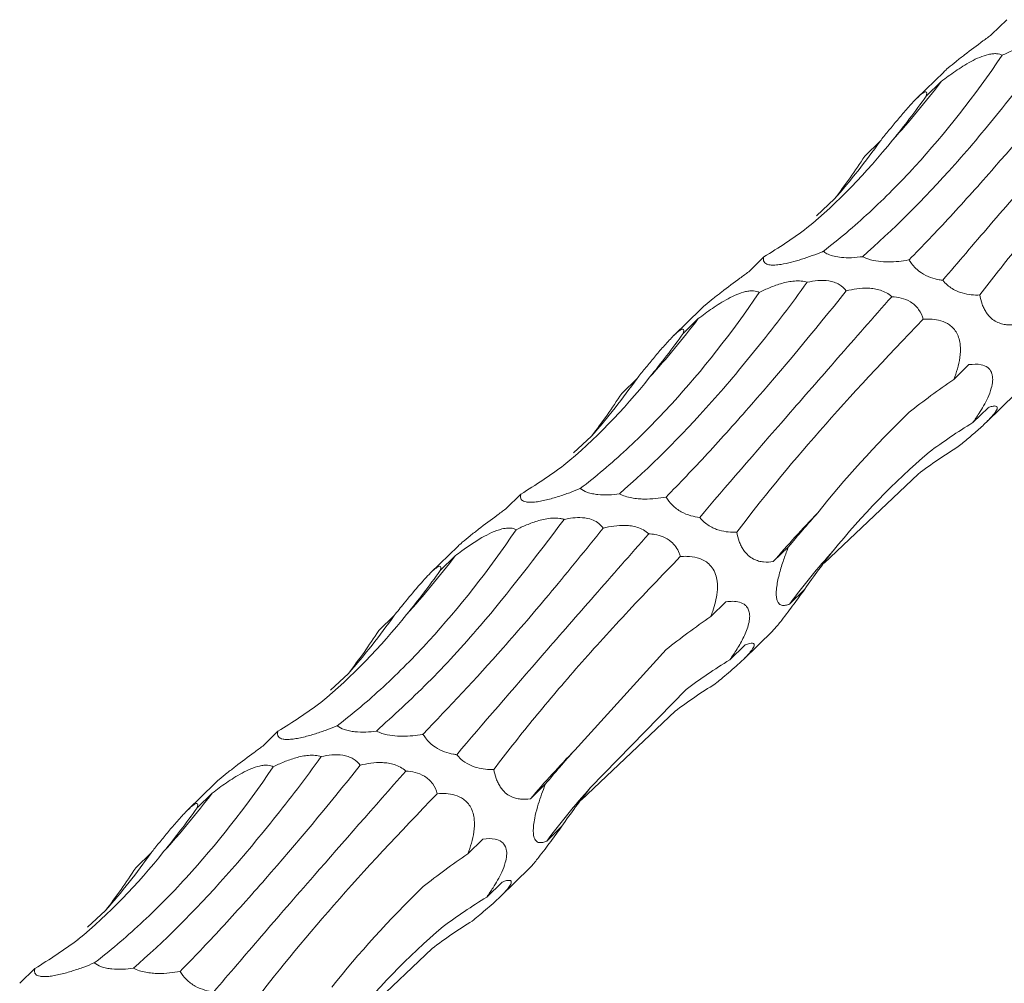
# Model space of a CAD drawing. Units: millimetres. Extents: x 250 to 18741, y 250 to 10250.
# Drawn here: x 9136 to 9185, y 4086 to 4134 of the extents above; entities that cross this region are included whole.
import ezdxf

# ---------------------------------------------------------------- set-up
doc = ezdxf.new("R2010")
doc.units = ezdxf.units.MM
doc.header["$LTSCALE"] = 50

msp = doc.modelspace()

# ---------------------------------------------------------------- linework, layer by layer
at = {"color": 7, "linetype": 'Continuous', "lineweight": 15}
for p, q in [((9185.284, 4134.364), (9184.525, 4133.622)), ((9182.13, 4131.751), (9180.79, 4130.443)), ((9182.01, 4131.28), (9181.255, 4130.543)), ((9178.951, 4128.295), (9178.186, 4127.548)), ((9175.779, 4124.577), (9176.673, 4125.412)), ((9173.15, 4122.521), (9172.391, 4121.779)), ((9169.996, 4119.908), (9168.656, 4118.599)), ((9169.876, 4119.437), (9169.12, 4118.7)), ((9183.389, 4117.141), (9182.634, 4116.404)), ((9166.817, 4116.452), (9166.052, 4115.704)), ((9184.261, 4114.267), (9185.727, 4115.698)), ((9184.346, 4114.99), (9183.581, 4114.243)), ((9163.645, 4112.734), (9164.539, 4113.569)), ((9176.161, 4107.234), (9180.847, 4111.673)), ((9161.016, 4110.677), (9160.257, 4109.936)), ((9157.862, 4108.064), (9156.522, 4106.756)), ((9174.382, 4108.046), (9173.622, 4107.305)), ((9157.742, 4107.593), (9156.986, 4106.856)), ((9175.203, 4105.934), (9174.442, 4105.191)), ((9171.255, 4105.298), (9170.5, 4104.561)), ((9154.683, 4104.608), (9153.918, 4103.861)), ((9172.127, 4102.424), (9173.593, 4103.855)), ((9172.211, 4103.147), (9171.447, 4102.4)), ((9163.71, 4097.896), (9168.269, 4102.919)), ((9151.511, 4100.89), (9152.405, 4101.726)), ((9164.478, 4096.003), (9169.264, 4100.927)), ((9164.027, 4095.391), (9168.713, 4099.83)), ((9148.882, 4098.834), (9148.123, 4098.093)), ((9145.728, 4096.221), (9144.388, 4094.913)), ((9162.248, 4096.203), (9161.488, 4095.461)), ((9145.608, 4095.75), (9144.852, 4095.013)), ((9163.069, 4094.09), (9162.308, 4093.348)), ((9159.12, 4093.454), (9158.365, 4092.717)), ((9142.549, 4092.765), (9141.784, 4092.018)), ((9159.993, 4090.581), (9161.459, 4092.012)), ((9160.077, 4091.303), (9159.312, 4090.557)), ((9139.377, 4089.047), (9140.271, 4089.882)), ((9151.893, 4083.548), (9156.579, 4087.987)), ((9136.748, 4086.991), (9135.988, 4086.249))]:
    msp.add_line(p, q, dxfattribs=at)
for centre, radius, start, end in [((9145.248, 4159.334), 46.244, 317.9367, 322.6515), ((9151.061, 4147.994), 34.145, 318.5983, 324.7664), ((9133.114, 4147.491), 46.244, 317.9367, 322.6515), ((9138.926, 4136.151), 34.146, 318.5983, 324.7663), ((9220.259, 4066.985), 61.65, 136.09113, 139.155), ((9120.98, 4135.648), 46.244, 317.9367, 322.6514), ((9202.291, 4084.64), 34.611, 137.8944, 143.5741), ((9126.794, 4124.306), 34.144, 318.5981, 324.7665), ((9208.126, 4055.141), 61.651, 136.09118, 139.15498), ((9108.846, 4123.805), 46.244, 317.9367, 322.6514), ((9190.157, 4072.796), 34.611, 137.8945, 143.5741), ((9114.66, 4112.463), 34.144, 318.5981, 324.7665)]:
    msp.add_arc(centre, radius, start, end, dxfattribs=at)
for centre, major_axis, ratio, start_param, end_param in [((9148.936, 4206.643), (-14.237, 88.582), 0.494735, 3.554994, 3.604794), ((9111.035, 4188.978), (-62.532, 66.971), 0.559538, 3.231329, 3.281656), ((9115.343, 4193.071), (-62.534, 66.97), 0.55954, 3.026286, 3.076386), ((9136.802, 4194.8), (-14.237, 88.582), 0.494735, 3.554994, 3.604794), ((9258.249, 4086.357), (88.713, -11.223), 0.480489, 2.648991, 2.698776), ((9098.901, 4177.135), (-62.532, 66.971), 0.559538, 3.231329, 3.281656), ((9245.864, 4048.384), (69.111, -60.101), 0.558539, 2.9682, 3.018489), ((9212.796, 4028.769), (-23.3, 87.165), 0.515785, 0.154485, 0.204617), ((9103.209, 4181.228), (-62.534, 66.97), 0.55954, 3.026286, 3.076386), ((9249.89, 4130.17), (79.819, 34.504), 0.252294, 2.635895, 2.685997), ((9260.166, 4085.011), (88.714, -11.221), 0.480478, 2.854404, 2.904402), ((9124.668, 4182.957), (-14.237, 88.582), 0.494735, 3.554994, 3.604794), ((9246.115, 4074.514), (88.713, -11.223), 0.480489, 2.648991, 2.698776), ((9086.766, 4165.292), (-62.532, 66.971), 0.559538, 3.231329, 3.281656), ((9233.73, 4036.541), (69.111, -60.101), 0.558539, 2.9682, 3.018489), ((9200.662, 4016.926), (-23.3, 87.165), 0.515785, 0.154485, 0.204617), ((9091.075, 4169.384), (-62.534, 66.97), 0.55954, 3.026286, 3.076386), ((9237.756, 4118.327), (79.819, 34.504), 0.252294, 2.635895, 2.685997), ((9248.032, 4073.168), (88.714, -11.221), 0.480478, 2.854404, 2.904402), ((9112.534, 4171.113), (-14.237, 88.582), 0.494735, 3.554994, 3.604794), ((9233.981, 4062.67), (88.713, -11.223), 0.480489, 2.648991, 2.698776), ((9074.632, 4153.449), (-62.532, 66.971), 0.559538, 3.231329, 3.281656), ((9221.596, 4024.698), (69.111, -60.101), 0.558539, 2.9682, 3.018489), ((9188.528, 4005.082), (-23.3, 87.165), 0.515785, 0.154485, 0.204617), ((9078.941, 4157.541), (-62.534, 66.97), 0.55954, 3.026286, 3.076386)]:
    msp.add_ellipse(centre, major_axis=major_axis, ratio=ratio, start_param=start_param, end_param=end_param, dxfattribs=at)
for points, knots in [([(9184.525, 4133.622), (9184.381, 4133.516), (9183.949, 4133.194), (9183.351, 4132.749), (9182.747, 4132.282), (9182.391, 4131.989), (9182.185, 4131.807), (9182.135, 4131.755), (9182.131, 4131.75)], [0, 0, 0, 0, 0.183512, 0.553543, 0.716084, 0.880402, 0.989207, 1, 1, 1, 1]), ([(9187.45, 4133.099), (9186.657, 4132.006), (9185.863, 4130.963), (9184.671, 4129.472), (9184.273, 4128.987), (9183.478, 4128.043), (9183.08, 4127.583), (9181.104, 4125.362), (9179.564, 4123.828), (9178.067, 4122.528)], [0, 0, 0, 0, 0.25, 0.25, 0.375, 0.375, 0.5, 0.5, 1, 1, 1, 1]), ([(9185.052, 4132.586), (9185.226, 4132.673), (9185.406, 4132.757), (9185.783, 4132.912), (9185.978, 4132.982), (9186.388, 4133.098), (9186.598, 4133.142), (9186.928, 4133.166), (9187.037, 4133.167), (9187.251, 4133.148), (9187.356, 4133.128), (9187.45, 4133.099)], [0, 0, 0, 0, 0.25, 0.25, 0.5, 0.5, 0.75, 0.75, 0.875, 0.875, 1, 1, 1, 1]), ([(9176.112, 4122.797), (9176.885, 4123.388), (9177.654, 4124.037), (9178.801, 4125.098), (9179.182, 4125.467), (9179.942, 4126.233), (9180.322, 4126.632), (9182.206, 4128.693), (9183.658, 4130.543), (9185.052, 4132.586)], [0, 0, 0, 0, 0.25, 0.25, 0.375, 0.375, 0.5, 0.5, 1, 1, 1, 1]), ([(9180.402, 4122.373), (9181.065, 4123.048), (9181.752, 4123.77), (9182.819, 4124.926), (9183.181, 4125.323), (9183.917, 4126.143), (9184.292, 4126.565), (9186.187, 4128.731), (9187.764, 4130.622), (9189.395, 4132.667)], [0, 0, 0, 0, 0.25, 0.25, 0.375, 0.375, 0.5, 0.5, 1, 1, 1, 1]), ([(9182.01, 4131.28), (9182.233, 4131.452), (9182.468, 4131.625), (9182.836, 4131.877), (9182.962, 4131.96), (9183.222, 4132.122), (9183.358, 4132.201), (9183.775, 4132.426), (9184.077, 4132.562), (9184.441, 4132.645), (9184.511, 4132.657), (9184.646, 4132.669), (9184.709, 4132.67), (9184.883, 4132.657), (9184.978, 4132.627), (9185.052, 4132.586)], [0, 0, 0, 0, 0.25, 0.25, 0.375, 0.375, 0.5, 0.5, 0.75, 0.75, 0.8125, 0.8125, 0.875, 0.875, 1, 1, 1, 1]), ([(9191.667, 4132.377), (9190.101, 4130.593), (9187.517, 4127.65), (9184.389, 4124.052), (9182.851, 4122.253), (9182.08, 4121.35)], [0, 0, 0, 0, 0.433808, 0.715972, 1, 1, 1, 1]), ([(9183.936, 4120.618), (9184.556, 4121.422), (9185.798, 4123.029), (9188.013, 4125.629), (9190.465, 4128.354), (9192.318, 4130.282), (9193.244, 4131.246)], [0, 0, 0, 0, 0.247621, 0.495242, 0.747621, 1, 1, 1, 1]), ([(9178.951, 4128.295), (9179.08, 4128.453), (9179.211, 4128.615), (9179.482, 4128.948), (9179.622, 4129.118), (9179.908, 4129.462), (9180.056, 4129.638), (9180.362, 4129.991), (9180.521, 4130.168), (9180.743, 4130.398), (9180.816, 4130.469), (9180.944, 4130.588), (9181.002, 4130.636), (9181.097, 4130.707), (9181.136, 4130.73), (9181.197, 4130.759), (9181.22, 4130.764), (9181.273, 4130.76), (9181.285, 4130.733), (9181.287, 4130.655), (9181.275, 4130.602), (9181.255, 4130.543)], [0, 0, 0, 0, 0.125, 0.125, 0.25, 0.25, 0.375, 0.375, 0.5, 0.5, 0.5625, 0.5625, 0.625, 0.625, 0.6875, 0.6875, 0.75, 0.75, 0.875, 0.875, 1, 1, 1, 1]), ([(9176.112, 4122.797), (9176.099, 4122.791), (9175.761, 4122.651), (9175.247, 4122.458), (9174.528, 4122.248), (9174.056, 4122.146), (9173.69, 4122.107), (9173.415, 4122.116), (9173.177, 4122.197), (9173.114, 4122.345), (9173.141, 4122.475), (9173.15, 4122.521)], [0, 0, 0, 0, 0.009783, 0.24913, 0.354953, 0.461948, 0.53259, 0.603152, 0.707599, 0.897253, 1, 1, 1, 1]), ([(9178.067, 4122.528), (9178.03, 4122.524), (9177.807, 4122.495), (9177.428, 4122.468), (9176.948, 4122.493), (9176.574, 4122.566), (9176.294, 4122.671), (9176.171, 4122.756), (9176.112, 4122.797)], [0, 0, 0, 0, 0.054589, 0.331748, 0.531108, 0.692234, 0.853535, 1, 1, 1, 1]), ([(9180.402, 4122.373), (9180.39, 4122.371), (9180.068, 4122.311), (9179.574, 4122.252), (9178.872, 4122.289), (9178.408, 4122.379), (9178.158, 4122.489), (9178.067, 4122.528)], [0, 0, 0, 0, 0.0173369, 0.4760996, 0.6780912, 0.882298, 1, 1, 1, 1]), ([(9182.08, 4121.35), (9182.024, 4121.358), (9181.829, 4121.386), (9181.477, 4121.476), (9181.06, 4121.674), (9180.729, 4121.936), (9180.527, 4122.167), (9180.438, 4122.314), (9180.402, 4122.373)], [0, 0, 0, 0, 0.096248, 0.334105, 0.574591, 0.733531, 0.892295, 1, 1, 1, 1]), ([(9172.391, 4121.779), (9172.247, 4121.672), (9171.815, 4121.351), (9171.217, 4120.905), (9170.613, 4120.438), (9170.257, 4120.146), (9170.051, 4119.964), (9170.001, 4119.912), (9169.997, 4119.907)], [0, 0, 0, 0, 0.183505, 0.5535463, 0.7160822, 0.8804015, 0.9892068, 1, 1, 1, 1]), ([(9175.316, 4121.255), (9174.523, 4120.163), (9173.729, 4119.12), (9172.536, 4117.629), (9172.139, 4117.144), (9171.344, 4116.2), (9170.946, 4115.74), (9168.97, 4113.518), (9167.43, 4111.985), (9165.933, 4110.685)], [0, 0, 0, 0, 0.25, 0.25, 0.375, 0.375, 0.5, 0.5, 1, 1, 1, 1]), ([(9172.918, 4120.743), (9173.092, 4120.83), (9173.272, 4120.914), (9173.649, 4121.068), (9173.844, 4121.139), (9174.254, 4121.254), (9174.464, 4121.299), (9174.794, 4121.323), (9174.903, 4121.324), (9175.117, 4121.305), (9175.222, 4121.285), (9175.316, 4121.255)], [0, 0, 0, 0, 0.25, 0.25, 0.5, 0.5, 0.75, 0.75, 0.875, 0.875, 1, 1, 1, 1]), ([(9175.316, 4121.255), (9175.485, 4121.294), (9175.662, 4121.325), (9176.025, 4121.354), (9176.214, 4121.352), (9176.488, 4121.308), (9176.58, 4121.286), (9176.753, 4121.227), (9176.834, 4121.19), (9177.06, 4121.057), (9177.175, 4120.943), (9177.261, 4120.824)], [0, 0, 0, 0, 0.25, 0.25, 0.5, 0.5, 0.625, 0.625, 0.75, 0.75, 1, 1, 1, 1]), ([(9183.936, 4120.618), (9183.796, 4120.612), (9183.653, 4120.614), (9183.358, 4120.644), (9183.206, 4120.671), (9182.967, 4120.742), (9182.886, 4120.771), (9182.722, 4120.843), (9182.637, 4120.886), (9182.472, 4120.988), (9182.39, 4121.047), (9182.227, 4121.187), (9182.15, 4121.265), (9182.08, 4121.35)], [0, 0, 0, 0, 0.25, 0.25, 0.5, 0.5, 0.625, 0.625, 0.75, 0.75, 0.875, 0.875, 1, 1, 1, 1]), ([(9168.268, 4110.53), (9168.931, 4111.205), (9169.618, 4111.927), (9170.685, 4113.083), (9171.047, 4113.48), (9171.783, 4114.299), (9172.158, 4114.722), (9174.053, 4116.888), (9175.63, 4118.779), (9177.261, 4120.824)], [0, 0, 0, 0, 0.25, 0.25, 0.375, 0.375, 0.5, 0.5, 1, 1, 1, 1]), ([(9169.876, 4119.437), (9170.099, 4119.609), (9170.333, 4119.782), (9170.702, 4120.034), (9170.828, 4120.117), (9171.088, 4120.279), (9171.224, 4120.358), (9171.641, 4120.583), (9171.943, 4120.718), (9172.307, 4120.802), (9172.377, 4120.813), (9172.511, 4120.826), (9172.575, 4120.827), (9172.749, 4120.814), (9172.844, 4120.784), (9172.918, 4120.743)], [0, 0, 0, 0, 0.25, 0.25, 0.375, 0.375, 0.5, 0.5, 0.75, 0.75, 0.8125, 0.8125, 0.875, 0.875, 1, 1, 1, 1]), ([(9177.261, 4120.824), (9177.435, 4120.867), (9177.614, 4120.903), (9177.982, 4120.951), (9178.172, 4120.964), (9178.468, 4120.952), (9178.568, 4120.943), (9178.77, 4120.911), (9178.872, 4120.888), (9179.073, 4120.823), (9179.171, 4120.781), (9179.363, 4120.673), (9179.452, 4120.608), (9179.533, 4120.534)], [0, 0, 0, 0, 0.25, 0.25, 0.5, 0.5, 0.625, 0.625, 0.75, 0.75, 0.875, 0.875, 1, 1, 1, 1]), ([(9163.978, 4110.954), (9164.751, 4111.545), (9165.52, 4112.194), (9166.667, 4113.255), (9167.048, 4113.623), (9167.808, 4114.39), (9168.188, 4114.789), (9170.072, 4116.85), (9171.524, 4118.7), (9172.918, 4120.743)], [0, 0, 0, 0, 0.25, 0.25, 0.375, 0.375, 0.5, 0.5, 1, 1, 1, 1]), ([(9179.533, 4120.534), (9178.605, 4119.478), (9177.705, 4118.453), (9176.399, 4116.961), (9175.97, 4116.472), (9175.128, 4115.508), (9174.714, 4115.034), (9172.697, 4112.718), (9171.243, 4111.033), (9169.946, 4109.507)], [0, 0, 0, 0, 0.25, 0.25, 0.375, 0.375, 0.5, 0.5, 1, 1, 1, 1]), ([(9179.533, 4120.534), (9179.686, 4120.526), (9179.845, 4120.507), (9180.164, 4120.426), (9180.327, 4120.364), (9180.553, 4120.224), (9180.627, 4120.169), (9180.763, 4120.043), (9180.825, 4119.974), (9180.989, 4119.744), (9181.063, 4119.573), (9181.11, 4119.403)], [0, 0, 0, 0, 0.25, 0.25, 0.5, 0.5, 0.625, 0.625, 0.75, 0.75, 1, 1, 1, 1]), ([(9185.756, 4119.148), (9185.599, 4119.124), (9185.438, 4119.116), (9185.19, 4119.14), (9185.106, 4119.155), (9184.937, 4119.201), (9184.851, 4119.233), (9184.68, 4119.322), (9184.594, 4119.378), (9184.42, 4119.531), (9184.334, 4119.627), (9184.216, 4119.806), (9184.179, 4119.87), (9184.111, 4120.007), (9184.08, 4120.081), (9183.999, 4120.307), (9183.961, 4120.465), (9183.936, 4120.618)], [0, 0, 0, 0, 0.25, 0.25, 0.375, 0.375, 0.5, 0.5, 0.625, 0.625, 0.75, 0.75, 0.8125, 0.8125, 0.875, 0.875, 1, 1, 1, 1]), ([(9171.802, 4108.775), (9173.008, 4110.379), (9174.391, 4112.064), (9177.495, 4115.604), (9179.217, 4117.458), (9181.11, 4119.403)], [0, 0, 0, 0, 0.5, 0.5, 1, 1, 1, 1]), ([(9181.11, 4119.403), (9181.397, 4119.425), (9181.693, 4119.417), (9182.137, 4119.286), (9182.282, 4119.224), (9182.491, 4119.075), (9182.558, 4119.016), (9182.682, 4118.878), (9182.738, 4118.797), (9182.832, 4118.621), (9182.87, 4118.524), (9182.927, 4118.322), (9182.945, 4118.217), (9182.974, 4117.904), (9182.963, 4117.698), (9182.907, 4117.303), (9182.864, 4117.115), (9182.761, 4116.75), (9182.699, 4116.573), (9182.634, 4116.404)], [0, 0, 0, 0, 0.25, 0.25, 0.375, 0.375, 0.4375, 0.4375, 0.5, 0.5, 0.5625, 0.5625, 0.625, 0.625, 0.75, 0.75, 0.875, 0.875, 1, 1, 1, 1]), ([(9166.817, 4116.452), (9166.946, 4116.61), (9167.077, 4116.772), (9167.348, 4117.104), (9167.488, 4117.275), (9167.774, 4117.619), (9167.922, 4117.795), (9168.228, 4118.147), (9168.387, 4118.325), (9168.609, 4118.554), (9168.682, 4118.626), (9168.81, 4118.744), (9168.868, 4118.793), (9168.963, 4118.863), (9169.002, 4118.887), (9169.063, 4118.915), (9169.086, 4118.921), (9169.138, 4118.917), (9169.151, 4118.89), (9169.153, 4118.811), (9169.141, 4118.759), (9169.12, 4118.7)], [0, 0, 0, 0, 0.125, 0.125, 0.25, 0.25, 0.375, 0.375, 0.5, 0.5, 0.5625, 0.5625, 0.625, 0.625, 0.6875, 0.6875, 0.75, 0.75, 0.875, 0.875, 1, 1, 1, 1]), ([(9183.389, 4117.141), (9183.597, 4117.158), (9183.934, 4117.185), (9184.314, 4117.037), (9184.493, 4116.828), (9184.572, 4116.588), (9184.587, 4116.322), (9184.508, 4115.923), (9184.285, 4115.357), (9183.952, 4114.78), (9183.687, 4114.397), (9183.581, 4114.243)], [0, 0, 0, 0, 0.220365, 0.357457, 0.457735, 0.49992, 0.568856, 0.63782, 0.729007, 0.891788, 1, 1, 1, 1]), ([(9184.346, 4114.99), (9184.421, 4115.019), (9184.492, 4115.043), (9184.621, 4115.073), (9184.678, 4115.079), (9184.766, 4115.066), (9184.797, 4115.046), (9184.811, 4114.961), (9184.792, 4114.894), (9184.69, 4114.74), (9184.644, 4114.678), (9184.528, 4114.541), (9184.458, 4114.465), (9184.306, 4114.31), (9184.223, 4114.23), (9184.056, 4114.072), (9183.969, 4113.993), (9183.707, 4113.76), (9183.535, 4113.612), (9183.192, 4113.323), (9183.022, 4113.182), (9182.856, 4113.046)], [0, 0, 0, 0, 0.125, 0.125, 0.25, 0.25, 0.375, 0.375, 0.5, 0.5, 0.5625, 0.5625, 0.625, 0.625, 0.6875, 0.6875, 0.75, 0.75, 0.875, 0.875, 1, 1, 1, 1]), ([(9163.978, 4110.954), (9163.808, 4110.883), (9163.634, 4110.814), (9163.274, 4110.681), (9163.089, 4110.616), (9162.796, 4110.524), (9162.698, 4110.494), (9162.498, 4110.438), (9162.395, 4110.411), (9162.192, 4110.362), (9162.091, 4110.341), (9161.893, 4110.304), (9161.794, 4110.29), (9161.614, 4110.272), (9161.531, 4110.268), (9161.387, 4110.27), (9161.326, 4110.276), (9161.172, 4110.305), (9161.107, 4110.339), (9161.024, 4110.419), (9161.005, 4110.465), (9160.993, 4110.566), (9161, 4110.621), (9161.016, 4110.677)], [0, 0, 0, 0, 0.125, 0.125, 0.25, 0.25, 0.3125, 0.3125, 0.375, 0.375, 0.4375, 0.4375, 0.5, 0.5, 0.5625, 0.5625, 0.625, 0.625, 0.75, 0.75, 0.875, 0.875, 1, 1, 1, 1]), ([(9165.933, 4110.685), (9165.765, 4110.663), (9165.591, 4110.646), (9165.231, 4110.632), (9165.043, 4110.635), (9164.766, 4110.664), (9164.674, 4110.678), (9164.5, 4110.714), (9164.416, 4110.737), (9164.189, 4110.816), (9164.069, 4110.883), (9163.978, 4110.954)], [0, 0, 0, 0, 0.25, 0.25, 0.5, 0.5, 0.625, 0.625, 0.75, 0.75, 1, 1, 1, 1]), ([(9168.268, 4110.53), (9168.098, 4110.498), (9167.923, 4110.472), (9167.56, 4110.436), (9167.37, 4110.426), (9167.071, 4110.43), (9166.969, 4110.435), (9166.761, 4110.454), (9166.654, 4110.468), (9166.443, 4110.508), (9166.337, 4110.533), (9166.126, 4110.6), (9166.026, 4110.639), (9165.933, 4110.685)], [0, 0, 0, 0, 0.25, 0.25, 0.5, 0.5, 0.625, 0.625, 0.75, 0.75, 0.875, 0.875, 1, 1, 1, 1]), ([(9169.946, 4109.507), (9169.802, 4109.525), (9169.651, 4109.554), (9169.342, 4109.644), (9169.181, 4109.707), (9168.945, 4109.836), (9168.866, 4109.887), (9168.716, 4109.997), (9168.645, 4110.058), (9168.449, 4110.252), (9168.345, 4110.393), (9168.268, 4110.53)], [0, 0, 0, 0, 0.25, 0.25, 0.5, 0.5, 0.625, 0.625, 0.75, 0.75, 1, 1, 1, 1]), ([(9160.257, 4109.936), (9160.113, 4109.829), (9159.681, 4109.508), (9159.083, 4109.062), (9158.479, 4108.595), (9158.123, 4108.302), (9157.917, 4108.121), (9157.867, 4108.068), (9157.863, 4108.064)], [0, 0, 0, 0, 0.183504, 0.553544, 0.716079, 0.880402, 0.989207, 1, 1, 1, 1]), ([(9160.784, 4108.899), (9160.953, 4108.981), (9161.306, 4109.15), (9161.897, 4109.364), (9162.473, 4109.486), (9162.898, 4109.478), (9163.095, 4109.438), (9163.165, 4109.417), (9163.182, 4109.412)], [0, 0, 0, 0, 0.237559, 0.496464, 0.757488, 0.90633, 0.978173, 1, 1, 1, 1]), ([(9163.182, 4109.412), (9163.282, 4109.433), (9163.534, 4109.485), (9163.964, 4109.521), (9164.421, 4109.468), (9164.784, 4109.314), (9164.999, 4109.145), (9165.092, 4109.026), (9165.127, 4108.981)], [0, 0, 0, 0, 0.1463387, 0.3667303, 0.5893466, 0.7473617, 0.9050956, 1, 1, 1, 1]), ([(9171.802, 4108.775), (9171.662, 4108.769), (9171.519, 4108.771), (9171.224, 4108.801), (9171.072, 4108.828), (9170.833, 4108.899), (9170.752, 4108.928), (9170.587, 4109), (9170.503, 4109.043), (9170.338, 4109.145), (9170.255, 4109.204), (9170.093, 4109.344), (9170.016, 4109.422), (9169.946, 4109.507)], [0, 0, 0, 0, 0.25, 0.25, 0.5, 0.5, 0.625, 0.625, 0.75, 0.75, 0.875, 0.875, 1, 1, 1, 1]), ([(9163.182, 4109.412), (9161.779, 4107.57), (9159.486, 4104.562), (9156.352, 4101.173), (9154.652, 4099.621), (9153.799, 4098.842)], [0, 0, 0, 0, 0.440346, 0.719274, 1, 1, 1, 1]), ([(9156.134, 4098.687), (9157.433, 4100.056), (9159.464, 4102.195), (9162.545, 4105.789), (9164.265, 4107.915), (9165.127, 4108.981)], [0, 0, 0, 0, 0.469473, 0.7340287, 1, 1, 1, 1]), ([(9157.742, 4107.593), (9157.85, 4107.676), (9158.261, 4107.988), (9158.856, 4108.396), (9159.552, 4108.763), (9160.015, 4108.936), (9160.389, 4108.993), (9160.629, 4108.971), (9160.737, 4108.921), (9160.784, 4108.899)], [0, 0, 0, 0, 0.1198533, 0.452332, 0.5956128, 0.7404286, 0.8335946, 0.9267461, 1, 1, 1, 1]), ([(9165.127, 4108.981), (9165.301, 4109.024), (9165.48, 4109.059), (9165.848, 4109.107), (9166.038, 4109.12), (9166.334, 4109.109), (9166.434, 4109.1), (9166.636, 4109.068), (9166.738, 4109.044), (9166.939, 4108.979), (9167.037, 4108.938), (9167.229, 4108.83), (9167.318, 4108.765), (9167.398, 4108.69)], [0, 0, 0, 0, 0.25, 0.25, 0.5, 0.5, 0.625, 0.625, 0.75, 0.75, 0.875, 0.875, 1, 1, 1, 1]), ([(9151.844, 4099.11), (9152.617, 4099.701), (9153.386, 4100.35), (9154.533, 4101.412), (9154.914, 4101.78), (9155.674, 4102.547), (9156.054, 4102.946), (9157.938, 4105.007), (9159.389, 4106.856), (9160.784, 4108.899)], [0, 0, 0, 0, 0.25, 0.25, 0.375, 0.375, 0.5, 0.5, 1, 1, 1, 1]), ([(9167.398, 4108.69), (9166.471, 4107.635), (9165.571, 4106.61), (9164.264, 4105.118), (9163.836, 4104.629), (9162.994, 4103.665), (9162.58, 4103.191), (9160.563, 4100.875), (9159.108, 4099.19), (9157.812, 4097.664)], [0, 0, 0, 0, 0.25, 0.25, 0.375, 0.375, 0.5, 0.5, 1, 1, 1, 1]), ([(9167.398, 4108.69), (9167.501, 4108.682), (9167.739, 4108.664), (9168.123, 4108.561), (9168.497, 4108.347), (9168.768, 4108.047), (9168.908, 4107.782), (9168.958, 4107.617), (9168.976, 4107.56)], [0, 0, 0, 0, 0.165009, 0.380808, 0.598772, 0.757108, 0.915095, 1, 1, 1, 1]), ([(9173.622, 4107.305), (9173.465, 4107.281), (9173.303, 4107.272), (9173.056, 4107.297), (9172.972, 4107.311), (9172.803, 4107.358), (9172.717, 4107.39), (9172.546, 4107.479), (9172.46, 4107.535), (9172.286, 4107.688), (9172.2, 4107.783), (9172.082, 4107.963), (9172.045, 4108.027), (9171.977, 4108.164), (9171.946, 4108.238), (9171.865, 4108.464), (9171.827, 4108.622), (9171.802, 4108.775)], [0, 0, 0, 0, 0.25, 0.25, 0.375, 0.375, 0.5, 0.5, 0.625, 0.625, 0.75, 0.75, 0.8125, 0.8125, 0.875, 0.875, 1, 1, 1, 1]), ([(9174.442, 4105.191), (9174.37, 4105.16), (9174.299, 4105.136), (9174.164, 4105.111), (9174.099, 4105.109), (9173.977, 4105.141), (9173.921, 4105.175), (9173.851, 4105.273), (9173.83, 4105.313), (9173.796, 4105.417), (9173.783, 4105.48), (9173.768, 4105.632), (9173.767, 4105.722), (9173.777, 4105.92), (9173.789, 4106.03), (9173.824, 4106.254), (9173.846, 4106.37), (9173.898, 4106.597), (9173.926, 4106.709), (9174.018, 4107.042), (9174.087, 4107.254), (9174.229, 4107.661), (9174.305, 4107.857), (9174.382, 4108.046)], [0, 0, 0, 0, 0.125, 0.125, 0.25, 0.25, 0.375, 0.375, 0.4375, 0.4375, 0.5, 0.5, 0.5625, 0.5625, 0.625, 0.625, 0.6875, 0.6875, 0.75, 0.75, 0.875, 0.875, 1, 1, 1, 1]), ([(9159.668, 4096.932), (9160.288, 4097.735), (9161.529, 4099.343), (9163.745, 4101.943), (9166.197, 4104.668), (9168.05, 4106.596), (9168.976, 4107.56)], [0, 0, 0, 0, 0.247621, 0.495241, 0.747621, 1, 1, 1, 1]), ([(9168.976, 4107.56), (9169.086, 4107.565), (9169.366, 4107.579), (9169.826, 4107.522), (9170.269, 4107.332), (9170.581, 4107.014), (9170.748, 4106.686), (9170.84, 4106.257), (9170.826, 4105.609), (9170.674, 4105.029), (9170.533, 4104.651), (9170.5, 4104.561)], [0, 0, 0, 0, 0.095362, 0.242053, 0.390003, 0.466897, 0.544299, 0.614375, 0.725363, 0.933961, 1, 1, 1, 1]), ([(9154.683, 4104.608), (9154.849, 4104.812), (9155.228, 4105.28), (9155.743, 4105.904), (9156.202, 4106.426), (9156.49, 4106.731), (9156.712, 4106.935), (9156.885, 4107.063), (9157.026, 4107.1), (9157.028, 4106.988), (9156.993, 4106.877), (9156.986, 4106.856)], [0, 0, 0, 0, 0.157153, 0.360422, 0.444529, 0.529466, 0.593026, 0.656409, 0.759016, 0.954525, 1, 1, 1, 1]), ([(9173.59, 4103.858), (9173.615, 4103.881), (9173.67, 4103.932), (9173.836, 4104.128), (9174.071, 4104.421), (9174.445, 4104.911), (9174.836, 4105.439), (9175.107, 4105.804), (9175.203, 4105.934)], [0, 0, 0, 0, 0.100509, 0.218586, 0.336533, 0.510817, 0.826965, 1, 1, 1, 1]), ([(9171.255, 4105.298), (9171.373, 4105.315), (9171.489, 4105.324), (9171.717, 4105.32), (9171.83, 4105.306), (9172.042, 4105.245), (9172.143, 4105.198), (9172.272, 4105.081), (9172.311, 4105.035), (9172.377, 4104.923), (9172.404, 4104.856), (9172.439, 4104.698), (9172.446, 4104.608), (9172.435, 4104.408), (9172.418, 4104.301), (9172.363, 4104.083), (9172.327, 4103.971), (9172.243, 4103.754), (9172.195, 4103.646), (9172.042, 4103.332), (9171.929, 4103.135), (9171.692, 4102.754), (9171.57, 4102.573), (9171.447, 4102.4)], [0, 0, 0, 0, 0.125, 0.125, 0.25, 0.25, 0.375, 0.375, 0.4375, 0.4375, 0.5, 0.5, 0.5625, 0.5625, 0.625, 0.625, 0.6875, 0.6875, 0.75, 0.75, 0.875, 0.875, 1, 1, 1, 1]), ([(9172.211, 4103.147), (9172.29, 4103.174), (9172.492, 4103.245), (9172.668, 4103.24), (9172.678, 4103.099), (9172.584, 4102.925), (9172.392, 4102.692), (9172.121, 4102.413), (9171.648, 4101.976), (9171.156, 4101.56), (9170.818, 4101.282), (9170.722, 4101.203)], [0, 0, 0, 0, 0.134627, 0.345316, 0.433165, 0.521901, 0.585399, 0.648776, 0.746585, 0.928188, 1, 1, 1, 1]), ([(9151.844, 4099.11), (9151.674, 4099.04), (9151.5, 4098.971), (9151.14, 4098.837), (9150.955, 4098.773), (9150.662, 4098.68), (9150.564, 4098.651), (9150.364, 4098.594), (9150.261, 4098.567), (9150.058, 4098.519), (9149.957, 4098.497), (9149.758, 4098.461), (9149.66, 4098.447), (9149.48, 4098.429), (9149.397, 4098.425), (9149.253, 4098.427), (9149.192, 4098.433), (9149.037, 4098.462), (9148.973, 4098.496), (9148.89, 4098.576), (9148.871, 4098.622), (9148.859, 4098.723), (9148.866, 4098.778), (9148.882, 4098.834)], [0, 0, 0, 0, 0.125, 0.125, 0.25, 0.25, 0.3125, 0.3125, 0.375, 0.375, 0.4375, 0.4375, 0.5, 0.5, 0.5625, 0.5625, 0.625, 0.625, 0.75, 0.75, 0.875, 0.875, 1, 1, 1, 1]), ([(9153.799, 4098.842), (9153.631, 4098.82), (9153.457, 4098.803), (9153.097, 4098.789), (9152.909, 4098.792), (9152.631, 4098.821), (9152.539, 4098.835), (9152.365, 4098.871), (9152.281, 4098.894), (9152.055, 4098.973), (9151.935, 4099.04), (9151.844, 4099.11)], [0, 0, 0, 0, 0.25, 0.25, 0.5, 0.5, 0.625, 0.625, 0.75, 0.75, 1, 1, 1, 1]), ([(9156.134, 4098.687), (9156.122, 4098.685), (9155.8, 4098.625), (9155.306, 4098.566), (9154.604, 4098.603), (9154.14, 4098.693), (9153.89, 4098.802), (9153.799, 4098.842)], [0, 0, 0, 0, 0.0173268, 0.4761006, 0.6780852, 0.8822976, 1, 1, 1, 1]), ([(9157.812, 4097.664), (9157.756, 4097.672), (9157.561, 4097.699), (9157.209, 4097.79), (9156.792, 4097.987), (9156.461, 4098.249), (9156.259, 4098.481), (9156.17, 4098.628), (9156.134, 4098.687)], [0, 0, 0, 0, 0.096248, 0.334106, 0.574593, 0.733533, 0.892295, 1, 1, 1, 1]), ([(9148.123, 4098.093), (9147.979, 4097.986), (9147.547, 4097.664), (9146.949, 4097.219), (9146.345, 4096.752), (9145.988, 4096.459), (9145.782, 4096.277), (9145.733, 4096.225), (9145.728, 4096.221)], [0, 0, 0, 0, 0.183504, 0.553544, 0.716079, 0.880402, 0.989207, 1, 1, 1, 1]), ([(9151.048, 4097.569), (9151.217, 4097.608), (9151.394, 4097.638), (9151.757, 4097.667), (9151.946, 4097.666), (9152.22, 4097.622), (9152.312, 4097.6), (9152.485, 4097.54), (9152.566, 4097.503), (9152.791, 4097.37), (9152.907, 4097.257), (9152.993, 4097.138)], [0, 0, 0, 0, 0.25, 0.25, 0.5, 0.5, 0.625, 0.625, 0.75, 0.75, 1, 1, 1, 1]), ([(9159.668, 4096.932), (9159.658, 4096.931), (9159.393, 4096.92), (9158.992, 4096.946), (9158.434, 4097.151), (9158.072, 4097.378), (9157.881, 4097.587), (9157.812, 4097.664)], [0, 0, 0, 0, 0.0173907, 0.4762133, 0.6780194, 0.8820457, 1, 1, 1, 1]), ([(9151.048, 4097.569), (9150.255, 4096.477), (9149.46, 4095.433), (9148.268, 4093.942), (9147.871, 4093.458), (9147.076, 4092.513), (9146.678, 4092.053), (9144.702, 4089.832), (9143.162, 4088.299), (9141.665, 4086.999)], [0, 0, 0, 0, 0.25, 0.25, 0.375, 0.375, 0.5, 0.5, 1, 1, 1, 1]), ([(9148.65, 4097.056), (9148.824, 4097.143), (9149.004, 4097.227), (9149.381, 4097.382), (9149.576, 4097.452), (9149.986, 4097.568), (9150.196, 4097.612), (9150.526, 4097.637), (9150.635, 4097.637), (9150.849, 4097.619), (9150.953, 4097.599), (9151.048, 4097.569)], [0, 0, 0, 0, 0.25, 0.25, 0.5, 0.5, 0.75, 0.75, 0.875, 0.875, 1, 1, 1, 1]), ([(9152.993, 4097.138), (9153.167, 4097.181), (9153.346, 4097.216), (9153.714, 4097.264), (9153.904, 4097.277), (9154.2, 4097.266), (9154.3, 4097.257), (9154.502, 4097.225), (9154.604, 4097.201), (9154.805, 4097.136), (9154.903, 4097.095), (9155.095, 4096.986), (9155.184, 4096.922), (9155.264, 4096.847)], [0, 0, 0, 0, 0.25, 0.25, 0.5, 0.5, 0.625, 0.625, 0.75, 0.75, 0.875, 0.875, 1, 1, 1, 1]), ([(9139.71, 4087.267), (9140.483, 4087.858), (9141.251, 4088.507), (9142.399, 4089.568), (9142.78, 4089.937), (9143.54, 4090.704), (9143.92, 4091.103), (9145.804, 4093.164), (9147.255, 4095.013), (9148.65, 4097.056)], [0, 0, 0, 0, 0.25, 0.25, 0.375, 0.375, 0.5, 0.5, 1, 1, 1, 1]), ([(9144, 4086.844), (9144.663, 4087.519), (9145.35, 4088.241), (9146.417, 4089.396), (9146.779, 4089.794), (9147.515, 4090.613), (9147.89, 4091.036), (9149.784, 4093.202), (9151.361, 4095.092), (9152.993, 4097.138)], [0, 0, 0, 0, 0.25, 0.25, 0.375, 0.375, 0.5, 0.5, 1, 1, 1, 1]), ([(9145.608, 4095.75), (9145.831, 4095.922), (9146.065, 4096.096), (9146.434, 4096.348), (9146.56, 4096.43), (9146.82, 4096.592), (9146.955, 4096.672), (9147.373, 4096.896), (9147.674, 4097.032), (9148.039, 4097.115), (9148.109, 4097.127), (9148.243, 4097.14), (9148.307, 4097.14), (9148.481, 4097.127), (9148.575, 4097.098), (9148.65, 4097.056)], [0, 0, 0, 0, 0.25, 0.25, 0.375, 0.375, 0.5, 0.5, 0.75, 0.75, 0.8125, 0.8125, 0.875, 0.875, 1, 1, 1, 1]), ([(9155.264, 4096.847), (9153.699, 4095.064), (9151.115, 4092.12), (9147.987, 4088.523), (9146.449, 4086.723), (9145.677, 4085.82)], [0, 0, 0, 0, 0.4338069, 0.7159725, 1, 1, 1, 1]), ([(9155.264, 4096.847), (9155.418, 4096.84), (9155.577, 4096.82), (9155.896, 4096.74), (9156.059, 4096.677), (9156.285, 4096.538), (9156.359, 4096.483), (9156.495, 4096.357), (9156.557, 4096.287), (9156.72, 4096.058), (9156.795, 4095.886), (9156.842, 4095.717)], [0, 0, 0, 0, 0.25, 0.25, 0.5, 0.5, 0.625, 0.625, 0.75, 0.75, 1, 1, 1, 1]), ([(9161.488, 4095.461), (9161.331, 4095.438), (9161.169, 4095.429), (9160.922, 4095.454), (9160.838, 4095.468), (9160.669, 4095.515), (9160.583, 4095.547), (9160.412, 4095.636), (9160.326, 4095.692), (9160.152, 4095.844), (9160.066, 4095.94), (9159.947, 4096.12), (9159.911, 4096.184), (9159.843, 4096.321), (9159.812, 4096.395), (9159.731, 4096.621), (9159.693, 4096.779), (9159.668, 4096.932)], [0, 0, 0, 0, 0.25, 0.25, 0.375, 0.375, 0.5, 0.5, 0.625, 0.625, 0.75, 0.75, 0.8125, 0.8125, 0.875, 0.875, 1, 1, 1, 1]), ([(9162.308, 4093.348), (9162.175, 4093.303), (9161.977, 4093.235), (9161.766, 4093.335), (9161.663, 4093.517), (9161.627, 4093.813), (9161.645, 4094.137), (9161.714, 4094.565), (9161.885, 4095.237), (9162.083, 4095.794), (9162.227, 4096.151), (9162.248, 4096.203)], [0, 0, 0, 0, 0.232506, 0.345769, 0.459892, 0.528167, 0.596831, 0.659802, 0.764478, 0.966099, 1, 1, 1, 1]), ([(9147.533, 4085.088), (9148.74, 4086.692), (9150.122, 4088.378), (9153.227, 4091.918), (9154.949, 4093.772), (9156.842, 4095.717)], [0, 0, 0, 0, 0.5, 0.5, 1, 1, 1, 1]), ([(9156.842, 4095.717), (9157.129, 4095.739), (9157.425, 4095.731), (9157.869, 4095.6), (9158.014, 4095.537), (9158.223, 4095.388), (9158.29, 4095.329), (9158.413, 4095.191), (9158.47, 4095.111), (9158.564, 4094.935), (9158.602, 4094.837), (9158.658, 4094.636), (9158.677, 4094.531), (9158.706, 4094.217), (9158.694, 4094.012), (9158.639, 4093.616), (9158.596, 4093.428), (9158.492, 4093.064), (9158.431, 4092.887), (9158.365, 4092.717)], [0, 0, 0, 0, 0.25, 0.25, 0.375, 0.375, 0.4375, 0.4375, 0.5, 0.5, 0.5625, 0.5625, 0.625, 0.625, 0.75, 0.75, 0.875, 0.875, 1, 1, 1, 1]), ([(9142.549, 4092.765), (9142.677, 4092.923), (9142.809, 4093.085), (9143.08, 4093.418), (9143.22, 4093.589), (9143.506, 4093.933), (9143.653, 4094.108), (9143.96, 4094.461), (9144.119, 4094.638), (9144.341, 4094.868), (9144.414, 4094.94), (9144.542, 4095.058), (9144.6, 4095.106), (9144.695, 4095.177), (9144.733, 4095.201), (9144.795, 4095.229), (9144.818, 4095.234), (9144.87, 4095.23), (9144.883, 4095.203), (9144.884, 4095.125), (9144.872, 4095.073), (9144.852, 4095.013)], [0, 0, 0, 0, 0.125, 0.125, 0.25, 0.25, 0.375, 0.375, 0.5, 0.5, 0.5625, 0.5625, 0.625, 0.625, 0.6875, 0.6875, 0.75, 0.75, 0.875, 0.875, 1, 1, 1, 1]), ([(9161.456, 4092.014), (9161.481, 4092.038), (9161.535, 4092.089), (9161.702, 4092.285), (9161.936, 4092.578), (9162.311, 4093.068), (9162.702, 4093.596), (9162.973, 4093.961), (9163.069, 4094.09)], [0, 0, 0, 0, 0.100509, 0.218586, 0.336535, 0.510818, 0.826966, 1, 1, 1, 1]), ([(9159.12, 4093.454), (9159.328, 4093.471), (9159.666, 4093.499), (9160.046, 4093.35), (9160.225, 4093.142), (9160.304, 4092.901), (9160.318, 4092.635), (9160.239, 4092.237), (9160.017, 4091.671), (9159.684, 4091.094), (9159.419, 4090.71), (9159.312, 4090.557)], [0, 0, 0, 0, 0.2203696, 0.3574614, 0.4577366, 0.4999217, 0.5688584, 0.6378219, 0.7290112, 0.8917923, 1, 1, 1, 1]), ([(9160.077, 4091.303), (9160.156, 4091.331), (9160.358, 4091.402), (9160.534, 4091.397), (9160.544, 4091.256), (9160.45, 4091.081), (9160.258, 4090.849), (9159.987, 4090.57), (9159.514, 4090.132), (9159.022, 4089.717), (9158.684, 4089.439), (9158.588, 4089.36)], [0, 0, 0, 0, 0.134626, 0.345315, 0.433163, 0.521898, 0.585397, 0.648773, 0.746582, 0.928183, 1, 1, 1, 1]), ([(9139.71, 4087.267), (9139.54, 4087.197), (9139.366, 4087.128), (9139.006, 4086.994), (9138.821, 4086.93), (9138.528, 4086.837), (9138.43, 4086.807), (9138.23, 4086.751), (9138.127, 4086.724), (9137.924, 4086.676), (9137.823, 4086.654), (9137.624, 4086.618), (9137.526, 4086.604), (9137.346, 4086.585), (9137.263, 4086.581), (9137.119, 4086.584), (9137.057, 4086.59), (9136.903, 4086.619), (9136.839, 4086.652), (9136.756, 4086.732), (9136.737, 4086.779), (9136.725, 4086.88), (9136.732, 4086.934), (9136.748, 4086.991)], [0, 0, 0, 0, 0.125, 0.125, 0.25, 0.25, 0.3125, 0.3125, 0.375, 0.375, 0.4375, 0.4375, 0.5, 0.5, 0.5625, 0.5625, 0.625, 0.625, 0.75, 0.75, 0.875, 0.875, 1, 1, 1, 1]), ([(9141.665, 4086.999), (9141.497, 4086.976), (9141.323, 4086.96), (9140.963, 4086.946), (9140.775, 4086.948), (9140.497, 4086.977), (9140.405, 4086.991), (9140.231, 4087.028), (9140.147, 4087.051), (9139.921, 4087.13), (9139.801, 4087.196), (9139.71, 4087.267)], [0, 0, 0, 0, 0.25, 0.25, 0.5, 0.5, 0.625, 0.625, 0.75, 0.75, 1, 1, 1, 1]), ([(9144, 4086.844), (9143.83, 4086.812), (9143.655, 4086.786), (9143.291, 4086.75), (9143.102, 4086.739), (9142.802, 4086.744), (9142.701, 4086.748), (9142.493, 4086.767), (9142.386, 4086.781), (9142.174, 4086.821), (9142.069, 4086.847), (9141.858, 4086.913), (9141.758, 4086.953), (9141.665, 4086.999)], [0, 0, 0, 0, 0.25, 0.25, 0.5, 0.5, 0.625, 0.625, 0.75, 0.75, 0.875, 0.875, 1, 1, 1, 1]), ([(9145.677, 4085.82), (9145.533, 4085.838), (9145.383, 4085.867), (9145.074, 4085.958), (9144.913, 4086.021), (9144.677, 4086.15), (9144.598, 4086.2), (9144.448, 4086.311), (9144.377, 4086.372), (9144.18, 4086.566), (9144.077, 4086.707), (9144, 4086.844)], [0, 0, 0, 0, 0.25, 0.25, 0.5, 0.5, 0.625, 0.625, 0.75, 0.75, 1, 1, 1, 1])]:
    msp.add_open_spline(points, degree=3, knots=knots, dxfattribs=at)
for points in [[(9175.302, 4123.964), (9176.842, 4125.244), (9178.268, 4126.708), (9179.579, 4128.353)], [(9163.168, 4112.121), (9164.708, 4113.401), (9166.134, 4114.864), (9167.445, 4116.51)], [(9175.844, 4109.74), (9177.175, 4111.426), (9178.695, 4113.099), (9180.403, 4114.762)], [(9176.612, 4107.846), (9178.032, 4109.605), (9179.629, 4111.244), (9181.398, 4112.77)], [(9151.034, 4100.277), (9152.574, 4101.557), (9154, 4103.021), (9155.311, 4104.667)], [(9138.9, 4088.434), (9140.44, 4089.714), (9141.866, 4091.178), (9143.177, 4092.823)], [(9151.576, 4086.053), (9152.907, 4087.739), (9154.427, 4089.412), (9156.135, 4091.075)], [(9152.344, 4084.16), (9153.764, 4085.919), (9155.36, 4087.558), (9157.13, 4089.083)]]:
    msp.add_open_spline(points, degree=3, dxfattribs=at)

doc.saveas('drawing.dxf')
